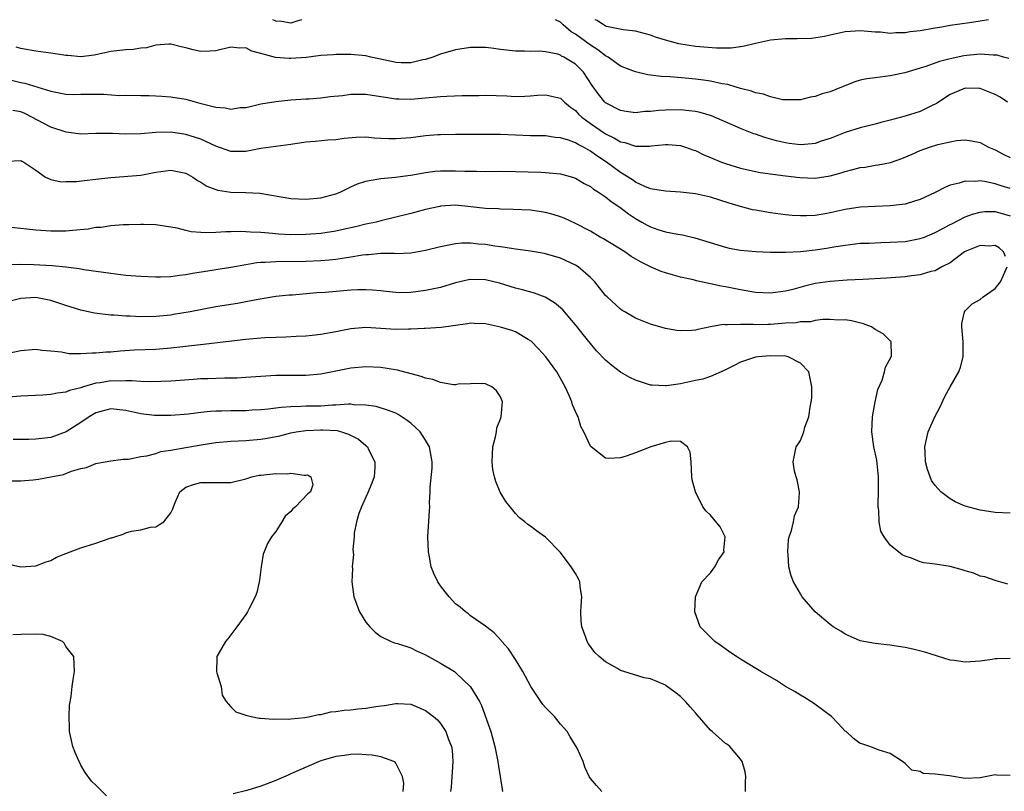
# Model space of a CAD drawing. Units: inches. Extents: x 2586000 to 2589000, y 1484689 to 1485000.
# Drawn here: x 2586655 to 2586786, y 1484897 to 1485000 of the extents above; entities that cross this region are included whole.
import ezdxf

# ---------------------------------------------------------------- set-up
doc = ezdxf.new("R2010")
doc.units = ezdxf.units.IN
doc.header["$MEASUREMENT"] = 0
doc.layers.add('LD25861482_2ft', color=249, linetype='Continuous')

msp = doc.modelspace()

# ---------------------------------------------------------------- linework, layer by layer
at = {"layer": 'LD25861482_2ft'}
for points, elevation in [([(2586692.43, 1485000), (2586691.82, 1484999.82), (2586691, 1484999.52), (2586689.75, 1484999.75), (2586689, 1484999.82), (2586688.6, 1485000)], 11900), ([(2586786.82, 1484994.82), (2586786.11, 1484995), (2586785.25, 1484995.25), (2586785, 1484995.28), (2586784.74, 1484995.27), (2586783, 1484995.4), (2586781.23, 1484995.23), (2586780.83, 1484995.17), (2586779, 1484994.77), (2586777.59, 1484994.41), (2586775.75, 1484993.75), (2586775, 1484993.54), (2586772.93, 1484992.93), (2586771, 1484992.49), (2586769.66, 1484992.34), (2586769, 1484992.23), (2586767.89, 1484992.11), (2586767, 1484991.91), (2586766.28, 1484991.72), (2586764.85, 1484991.15), (2586764.5, 1484991), (2586763, 1484990.39), (2586761.91, 1484990.09), (2586761, 1484989.73), (2586760.35, 1484989.64), (2586759, 1484989.32), (2586757, 1484989.3), (2586756.68, 1484989.32), (2586755, 1484989.69), (2586754.08, 1484990.08), (2586753, 1484990.25), (2586752.48, 1484990.48), (2586751, 1484990.83), (2586750.88, 1484990.88), (2586750.43, 1484991), (2586749.33, 1484991.33), (2586748.55, 1484991.45), (2586747, 1484991.81), (2586746.08, 1484991.92), (2586745, 1484992.08), (2586744.14, 1484992.14), (2586741.63, 1484992.37), (2586740.41, 1484992.41), (2586738.66, 1484992.66), (2586737, 1484993.02), (2586735.59, 1484993.59), (2586735, 1484993.81), (2586733.36, 1484995), (2586733, 1484995.19), (2586731.98, 1484995.98), (2586731, 1484996.6), (2586729, 1484998.07), (2586728.4, 1484998.4), (2586727.33, 1484999.33), (2586727, 1484999.65), (2586726.33, 1485000)], 11900), ([(2586784.1, 1485000), (2586783, 1484999.8), (2586781.56, 1484999.56), (2586779, 1484999.21), (2586777.86, 1484999), (2586777, 1484998.87), (2586775, 1484998.53), (2586773.64, 1484998.36), (2586773, 1484998.24), (2586771.75, 1484998.25), (2586771, 1484998.17), (2586769.68, 1484998.32), (2586769, 1484998.32), (2586767.52, 1484998.48), (2586767, 1484998.5), (2586765, 1484998.37), (2586763, 1484997.95), (2586762.24, 1484997.76), (2586760.5, 1484997.5), (2586758.57, 1484997.43), (2586757, 1484997.43), (2586755, 1484997.25), (2586753, 1484996.83), (2586751.55, 1484996.45), (2586751, 1484996.4), (2586749.78, 1484996.22), (2586747.79, 1484996.21), (2586745, 1484996.43), (2586742.78, 1484996.78), (2586741, 1484997.27), (2586739.68, 1484997.68), (2586739, 1484997.94), (2586737, 1484998.46), (2586735.37, 1484998.63), (2586733.6, 1484999), (2586733.12, 1484999.11), (2586733, 1484999.13), (2586731.89, 1484999.89), (2586731.63, 1485000)], 11898), ([(2586786.65, 1484989), (2586785.65, 1484989.65), (2586785, 1484990.01), (2586783, 1484990.8), (2586781, 1484990.84), (2586779, 1484990), (2586777.19, 1484988.81), (2586776.49, 1484988.49), (2586775, 1484987.77), (2586773, 1484987.12), (2586771, 1484986.58), (2586769.73, 1484986.27), (2586769, 1484986.07), (2586767, 1484985.57), (2586765, 1484984.96), (2586763, 1484984.16), (2586761.77, 1484983.77), (2586761, 1484983.5), (2586760.57, 1484983.43), (2586759, 1484983.29), (2586757.5, 1484983.5), (2586757, 1484983.55), (2586755.84, 1484983.84), (2586754.27, 1484984.27), (2586753, 1484984.74), (2586752.79, 1484984.79), (2586751, 1484985.47), (2586747.16, 1484987.16), (2586745.63, 1484987.63), (2586745, 1484987.76), (2586744.18, 1484987.82), (2586743, 1484987.97), (2586741, 1484987.93), (2586740.11, 1484987.89), (2586739, 1484987.75), (2586738.26, 1484987.74), (2586737, 1484987.59), (2586735.76, 1484987.76), (2586735, 1484987.88), (2586733.19, 1484988.81), (2586733, 1484988.91), (2586732.9, 1484989), (2586732.07, 1484990.07), (2586731.24, 1484991.24), (2586730.08, 1484993), (2586729, 1484994.07), (2586727.46, 1484995), (2586727.14, 1484995.14), (2586727, 1484995.25), (2586726.62, 1484995.38), (2586725, 1484995.71), (2586724.21, 1484995.79), (2586723, 1484995.77), (2586722.2, 1484995.8), (2586721, 1484995.8), (2586719, 1484996.03), (2586717.8, 1484996.2), (2586717, 1484996.29), (2586716.28, 1484996.28), (2586715, 1484996.31), (2586713, 1484995.99), (2586711, 1484995.4), (2586709.98, 1484995), (2586709, 1484994.69), (2586708.63, 1484994.63), (2586707, 1484994.24), (2586705.75, 1484994.25), (2586705, 1484994.3), (2586704.43, 1484994.43), (2586701.67, 1484995), (2586701, 1484995.16), (2586699, 1484995.37), (2586697, 1484995.37), (2586696.68, 1484995.32), (2586695, 1484995.2), (2586693.04, 1484994.96), (2586691, 1484994.8), (2586690.8, 1484994.8), (2586688.94, 1484994.94), (2586687, 1484995.5), (2586685.82, 1484995.82), (2586685, 1484996.25), (2586684.22, 1484996.22), (2586683, 1484996.34), (2586681, 1484995.83), (2586680.22, 1484995.78), (2586679, 1484995.77), (2586677.99, 1484995.99), (2586677, 1484996.26), (2586676.37, 1484996.37), (2586675, 1484996.75), (2586674.75, 1484996.75), (2586673, 1484996.61), (2586671.76, 1484996.24), (2586671, 1484996.18), (2586669.98, 1484996.02), (2586669, 1484995.97), (2586667, 1484995.74), (2586665, 1484995.29), (2586664.75, 1484995.25), (2586663, 1484995.05), (2586661.24, 1484995.24), (2586661, 1484995.24), (2586660.73, 1484995.27), (2586659, 1484995.54), (2586657, 1484995.81), (2586655, 1484996.16), (2586654.34, 1484996.34)], 11902), ([(2586653, 1484992.11), (2586655, 1484991.6), (2586655.51, 1484991.51), (2586659, 1484990.46), (2586661, 1484990.08), (2586662.01, 1484990.01), (2586663, 1484990.07), (2586663.92, 1484990.08), (2586666.06, 1484990.07), (2586668.11, 1484989.89), (2586669, 1484989.91), (2586671, 1484989.89), (2586672.1, 1484989.9), (2586673, 1484989.85), (2586673.78, 1484989.78), (2586675, 1484989.72), (2586677, 1484989.4), (2586678.88, 1484988.88), (2586679.22, 1484988.78), (2586681, 1484988.32), (2586682.24, 1484988.24), (2586683, 1484988.06), (2586684.26, 1484988.26), (2586685, 1484988.29), (2586685.58, 1484988.42), (2586687, 1484988.76), (2586689, 1484989.09), (2586691, 1484989.31), (2586693, 1484989.44), (2586693.45, 1484989.45), (2586695, 1484989.58), (2586696.24, 1484989.76), (2586697.9, 1484989.9), (2586699, 1484990.04), (2586701, 1484990.04), (2586703, 1484989.77), (2586703.64, 1484989.64), (2586705, 1484989.46), (2586705.42, 1484989.42), (2586707, 1484989.38), (2586709, 1484989.56), (2586711, 1484989.76), (2586711.81, 1484989.81), (2586713.88, 1484989.88), (2586716.1, 1484989.9), (2586717, 1484989.93), (2586719.82, 1484989.82), (2586721, 1484989.75), (2586722.22, 1484989.78), (2586723, 1484989.82), (2586723.91, 1484989.91), (2586725, 1484989.97), (2586725.81, 1484989.81), (2586727, 1484989.51), (2586727.28, 1484989.28), (2586727.55, 1484989), (2586728.33, 1484988.33), (2586729, 1484987.87), (2586729.41, 1484987.41), (2586729.83, 1484987), (2586731, 1484986.14), (2586733, 1484984.75), (2586734.18, 1484984.18), (2586735, 1484983.68), (2586735.59, 1484983.59), (2586737, 1484983.12), (2586738.89, 1484983.11), (2586739.15, 1484983.15), (2586741, 1484983.34), (2586741.33, 1484983.33), (2586743, 1484983.21), (2586743.68, 1484983), (2586744.64, 1484982.64), (2586745, 1484982.54), (2586746.02, 1484982.02), (2586747, 1484981.62), (2586748.46, 1484981), (2586749, 1484980.8), (2586751, 1484980.17), (2586753.62, 1484979.62), (2586757, 1484979.16), (2586758.94, 1484978.94), (2586761, 1484978.87), (2586763, 1484979.17), (2586764.44, 1484979.56), (2586765, 1484979.74), (2586766, 1484980), (2586767, 1484980.27), (2586767.66, 1484980.34), (2586769, 1484980.59), (2586769.38, 1484980.62), (2586771.04, 1484980.96), (2586772.53, 1484981.47), (2586773.93, 1484982.07), (2586775, 1484982.56), (2586776.23, 1484983), (2586777.33, 1484983.33), (2586779, 1484983.72), (2586779.86, 1484983.86), (2586781, 1484983.97), (2586781.84, 1484983.84), (2586783, 1484983.6), (2586784.12, 1484983), (2586785, 1484982.62), (2586786.05, 1484982.05), (2586787, 1484981.6)], 11904), ([(2586787, 1484977.46), (2586785.82, 1484977.82), (2586785, 1484978.09), (2586783.59, 1484978.41), (2586783, 1484978.49), (2586782.42, 1484978.42), (2586781, 1484978.47), (2586780.19, 1484978.19), (2586779, 1484977.9), (2586778.35, 1484977.65), (2586777, 1484976.93), (2586775, 1484976.02), (2586774.23, 1484975.77), (2586773, 1484975.4), (2586771, 1484975.14), (2586769, 1484975.09), (2586767, 1484975), (2586765, 1484974.69), (2586763, 1484974.23), (2586762.05, 1484974.05), (2586761, 1484973.89), (2586759.83, 1484973.83), (2586759, 1484973.83), (2586757.89, 1484973.89), (2586757, 1484973.98), (2586755, 1484974.23), (2586753, 1484974.56), (2586752.63, 1484974.63), (2586751, 1484975.05), (2586749.5, 1484975.5), (2586747, 1484976.3), (2586745, 1484976.77), (2586743, 1484977), (2586741, 1484977.1), (2586739, 1484977.44), (2586738.27, 1484977.73), (2586737, 1484978.33), (2586736.62, 1484978.62), (2586735, 1484979.61), (2586733.12, 1484981), (2586731.83, 1484981.83), (2586731, 1484982.46), (2586730.05, 1484983), (2586729.34, 1484983.34), (2586729, 1484983.58), (2586728.06, 1484983.94), (2586727, 1484984.25), (2586726.3, 1484984.3), (2586725, 1484984.48), (2586723, 1484984.52), (2586719, 1484984.66), (2586717.32, 1484984.68), (2586713, 1484984.66), (2586711, 1484984.64), (2586710.62, 1484984.62), (2586709, 1484984.5), (2586707, 1484984.24), (2586705, 1484984.08), (2586704.08, 1484984.08), (2586703, 1484984.16), (2586702.18, 1484984.18), (2586701, 1484984.32), (2586699.71, 1484984.29), (2586698.13, 1484984.13), (2586697, 1484983.97), (2586695.94, 1484983.94), (2586694.27, 1484983.73), (2586693, 1484983.64), (2586691, 1484983.35), (2586689, 1484983.1), (2586687, 1484982.8), (2586685, 1484982.41), (2586683.57, 1484982.43), (2586683, 1484982.42), (2586681, 1484983.14), (2586679, 1484984.04), (2586678.29, 1484984.29), (2586677, 1484984.69), (2586675, 1484985), (2586673, 1484984.96), (2586671, 1484984.75), (2586669, 1484984.71), (2586667.19, 1484984.81), (2586666.8, 1484984.8), (2586665, 1484984.8), (2586663, 1484984.73), (2586661.02, 1484984.98), (2586659, 1484985.65), (2586655.49, 1484987.49), (2586655, 1484987.7), (2586653.89, 1484987.89)], 11906), ([(2586653.14, 1484981.14), (2586655, 1484981.2), (2586655.11, 1484981.11), (2586655.39, 1484981), (2586657, 1484979.91), (2586658.29, 1484979), (2586659, 1484978.69), (2586660.37, 1484978.37), (2586661, 1484978.39), (2586662.4, 1484978.4), (2586663.44, 1484978.56), (2586665, 1484978.7), (2586667, 1484978.96), (2586671, 1484979.25), (2586673, 1484979.65), (2586675, 1484979.93), (2586677, 1484979.51), (2586677.92, 1484979), (2586678.55, 1484978.55), (2586679, 1484978.3), (2586679.79, 1484977.79), (2586681, 1484977.32), (2586681.25, 1484977.25), (2586683, 1484976.99), (2586685, 1484976.96), (2586686.86, 1484976.86), (2586691, 1484976.13), (2586693, 1484976.03), (2586695, 1484976.22), (2586697, 1484976.76), (2586697.57, 1484977), (2586699, 1484977.68), (2586699.91, 1484978.09), (2586701, 1484978.44), (2586701.44, 1484978.56), (2586703, 1484978.8), (2586704.99, 1484978.99), (2586707.31, 1484979.31), (2586709, 1484979.59), (2586710.23, 1484979.77), (2586711, 1484979.82), (2586713, 1484979.85), (2586714.22, 1484979.78), (2586715, 1484979.77), (2586715.78, 1484979.78), (2586717, 1484979.75), (2586719, 1484979.77), (2586721, 1484979.75), (2586724.36, 1484979.64), (2586725, 1484979.63), (2586726.52, 1484979.48), (2586727, 1484979.45), (2586728.6, 1484979), (2586729, 1484978.87), (2586730.16, 1484978.16), (2586731, 1484977.73), (2586731.4, 1484977.4), (2586732.06, 1484977), (2586733, 1484976.38), (2586733.75, 1484975.75), (2586734.92, 1484975), (2586736.08, 1484974.08), (2586737, 1484973.48), (2586737.87, 1484973), (2586738.58, 1484972.58), (2586739, 1484972.36), (2586739.98, 1484972.02), (2586741, 1484971.7), (2586742.63, 1484971.37), (2586743.29, 1484971.29), (2586744.91, 1484970.91), (2586749, 1484969.64), (2586749.52, 1484969.52), (2586751, 1484969.24), (2586753.05, 1484969.05), (2586755, 1484968.97), (2586757, 1484968.98), (2586759, 1484969.08), (2586761, 1484969.29), (2586762.5, 1484969.5), (2586763.74, 1484969.74), (2586765, 1484969.93), (2586767, 1484970.17), (2586768.2, 1484970.2), (2586769.72, 1484970.27), (2586771, 1484970.29), (2586773, 1484970.42), (2586775, 1484970.79), (2586775.56, 1484971), (2586777, 1484971.58), (2586777.91, 1484972.09), (2586779, 1484972.65), (2586779.22, 1484972.78), (2586781, 1484973.67), (2586781.96, 1484974.04), (2586783, 1484974.32), (2586783.61, 1484974.39), (2586785, 1484974.39), (2586787, 1484973.81)], 11908), ([(2586786.39, 1484968.39), (2586786.13, 1484969), (2586785.55, 1484969.55), (2586785, 1484969.85), (2586784.24, 1484969.76), (2586783, 1484969.85), (2586781, 1484969.05), (2586780.91, 1484969), (2586779, 1484967.57), (2586777.88, 1484967), (2586777, 1484966.48), (2586776.4, 1484966.4), (2586775, 1484965.95), (2586773.84, 1484965.84), (2586773, 1484965.69), (2586772.38, 1484965.62), (2586770.51, 1484965.49), (2586767.35, 1484965.35), (2586765.24, 1484965.24), (2586763, 1484965.07), (2586761, 1484964.79), (2586759.54, 1484964.46), (2586758.01, 1484964.01), (2586757, 1484963.76), (2586755, 1484963.49), (2586753, 1484963.61), (2586751, 1484963.95), (2586750.12, 1484964.12), (2586749, 1484964.36), (2586748.43, 1484964.43), (2586747, 1484964.76), (2586745.15, 1484965.15), (2586744.73, 1484965.27), (2586743, 1484965.64), (2586742.08, 1484965.92), (2586741, 1484966.2), (2586740.41, 1484966.41), (2586739, 1484967.03), (2586737.68, 1484967.68), (2586736.42, 1484968.42), (2586735.56, 1484969), (2586732.74, 1484970.74), (2586732.29, 1484971), (2586731, 1484971.78), (2586729, 1484972.82), (2586727.5, 1484973.5), (2586727, 1484973.69), (2586726.01, 1484974.01), (2586725, 1484974.28), (2586723, 1484974.59), (2586720.69, 1484974.69), (2586719, 1484974.71), (2586718.74, 1484974.74), (2586717, 1484974.82), (2586715.04, 1484975.04), (2586713, 1484975.23), (2586711, 1484975.11), (2586710.91, 1484975.09), (2586709, 1484974.66), (2586707.7, 1484974.3), (2586707, 1484974.12), (2586703, 1484973.16), (2586702.39, 1484973), (2586701, 1484972.7), (2586699.64, 1484972.36), (2586698.01, 1484971.99), (2586697, 1484971.78), (2586695, 1484971.48), (2586693, 1484971.33), (2586691, 1484971.29), (2586689.36, 1484971.36), (2586688.54, 1484971.46), (2586687, 1484971.59), (2586685.64, 1484971.64), (2586685, 1484971.71), (2586684.27, 1484971.73), (2586683, 1484971.67), (2586682.32, 1484971.68), (2586681, 1484971.59), (2586679.57, 1484971.57), (2586679, 1484971.62), (2586677.71, 1484971.71), (2586677, 1484971.86), (2586675.84, 1484972.16), (2586673, 1484972.64), (2586671.33, 1484972.67), (2586671, 1484972.69), (2586669.38, 1484972.62), (2586668.62, 1484972.62), (2586667, 1484972.51), (2586665.71, 1484972.29), (2586665, 1484972.25), (2586663.96, 1484972.04), (2586661.89, 1484971.89), (2586661, 1484971.78), (2586659, 1484971.77), (2586657, 1484971.92), (2586653.72, 1484972.28)], 11910), ([(2586786.67, 1484924.67), (2586785.13, 1484925.13), (2586785, 1484925.15), (2586783.63, 1484925.63), (2586783, 1484925.76), (2586782.15, 1484926.15), (2586781, 1484926.46), (2586780.59, 1484926.59), (2586779, 1484927.04), (2586777, 1484927.35), (2586775.5, 1484927.5), (2586775, 1484927.66), (2586773.85, 1484928.15), (2586773, 1484928.41), (2586772.6, 1484928.6), (2586771, 1484929.87), (2586770.19, 1484931), (2586769.75, 1484931.75), (2586769.53, 1484933), (2586769.48, 1484934.52), (2586769.39, 1484935), (2586769.37, 1484935.37), (2586769.43, 1484937), (2586769.44, 1484939), (2586769.2, 1484941.2), (2586768.79, 1484943), (2586768.52, 1484945), (2586768.65, 1484947), (2586768.99, 1484949.01), (2586769.36, 1484950.64), (2586769.91, 1484951.91), (2586770.25, 1484953), (2586770.37, 1484953.63), (2586771.13, 1484955), (2586771.16, 1484955.16), (2586771.12, 1484957), (2586771.08, 1484957.08), (2586771, 1484957.14), (2586770.07, 1484958.07), (2586769, 1484958.66), (2586768.5, 1484959), (2586767.43, 1484959.43), (2586765.83, 1484959.83), (2586765, 1484959.95), (2586764.1, 1484959.9), (2586763, 1484959.98), (2586762.01, 1484960.01), (2586761, 1484959.84), (2586760.34, 1484959.66), (2586759, 1484959.67), (2586758.45, 1484959.55), (2586757, 1484959.49), (2586756.55, 1484959.45), (2586755, 1484959.33), (2586754.66, 1484959.34), (2586753, 1484959.28), (2586752.69, 1484959.31), (2586751, 1484959.33), (2586749.28, 1484959.28), (2586749, 1484959.3), (2586748.69, 1484959.31), (2586747, 1484959), (2586745.33, 1484958.67), (2586745, 1484958.56), (2586744.53, 1484958.53), (2586743, 1484958.48), (2586742.53, 1484958.53), (2586741, 1484958.8), (2586739, 1484959.37), (2586737, 1484960.18), (2586735.56, 1484961), (2586735.21, 1484961.21), (2586735, 1484961.36), (2586733.21, 1484963), (2586733, 1484963.21), (2586731.59, 1484965), (2586731, 1484965.58), (2586729.35, 1484967), (2586729, 1484967.22), (2586727, 1484968.17), (2586725, 1484968.77), (2586724.81, 1484968.81), (2586723, 1484969.11), (2586721.35, 1484969.35), (2586721, 1484969.37), (2586719.61, 1484969.61), (2586719, 1484969.67), (2586718.22, 1484969.78), (2586717, 1484969.98), (2586716.06, 1484970.06), (2586715, 1484970.18), (2586713.83, 1484970.17), (2586713, 1484970.1), (2586711.85, 1484969.85), (2586711, 1484969.71), (2586709, 1484969.21), (2586707, 1484968.85), (2586705, 1484968.77), (2586704.8, 1484968.8), (2586703, 1484968.78), (2586701.39, 1484968.61), (2586701, 1484968.61), (2586700.56, 1484968.56), (2586699, 1484968.29), (2586698.19, 1484968.19), (2586697, 1484967.99), (2586696.11, 1484967.89), (2586695, 1484967.82), (2586693, 1484967.74), (2586689, 1484967.7), (2586687.58, 1484967.58), (2586687, 1484967.58), (2586686.46, 1484967.54), (2586685, 1484967.29), (2586683, 1484966.91), (2586681, 1484966.6), (2586680.51, 1484966.51), (2586677.87, 1484966.13), (2586677, 1484965.94), (2586676.14, 1484965.86), (2586675, 1484965.69), (2586673.63, 1484965.63), (2586673, 1484965.63), (2586671, 1484965.71), (2586669, 1484965.88), (2586667, 1484966.11), (2586663.38, 1484966.62), (2586662.75, 1484966.75), (2586661, 1484966.96), (2586659.14, 1484967.14), (2586656.72, 1484967.28), (2586655, 1484967.31), (2586653.28, 1484967.28)], 11912), ([(2586787, 1484934.15), (2586785, 1484934.23), (2586783, 1484934.54), (2586781, 1484935.09), (2586779.68, 1484935.68), (2586779, 1484936.04), (2586777.74, 1484937), (2586777, 1484937.83), (2586776.52, 1484938.52), (2586775.97, 1484939.97), (2586775.72, 1484941), (2586775.67, 1484942.33), (2586775.62, 1484943), (2586775.78, 1484943.78), (2586776.06, 1484945), (2586776.96, 1484947), (2586777.67, 1484948.33), (2586778.29, 1484949.71), (2586779, 1484950.99), (2586780.14, 1484953), (2586780.36, 1484953.64), (2586780.74, 1484955), (2586780.75, 1484955.25), (2586780.74, 1484957), (2586780.53, 1484959), (2586780.55, 1484959.45), (2586780.89, 1484961), (2586781, 1484961.14), (2586781.93, 1484962.07), (2586783, 1484962.64), (2586783.41, 1484963), (2586785, 1484964.13), (2586785.7, 1484965), (2586786.11, 1484965.89), (2586786.58, 1484967)], 11910), ([(2586787, 1484914.74), (2586785.28, 1484914.72), (2586785, 1484914.69), (2586784.6, 1484914.6), (2586783, 1484914.39), (2586781.67, 1484914.33), (2586781, 1484914.25), (2586779.53, 1484914.47), (2586779, 1484914.53), (2586775.62, 1484915.62), (2586774.01, 1484916.01), (2586773, 1484916.21), (2586771.54, 1484916.46), (2586771, 1484916.54), (2586770.56, 1484916.56), (2586769, 1484916.76), (2586767.49, 1484917), (2586767, 1484917.1), (2586765, 1484917.98), (2586764.41, 1484918.42), (2586763.38, 1484919), (2586763.17, 1484919.17), (2586763, 1484919.27), (2586760.97, 1484921), (2586759.25, 1484923), (2586759, 1484923.39), (2586758.07, 1484925), (2586757.78, 1484925.78), (2586757.48, 1484927), (2586757.36, 1484928.64), (2586757.31, 1484929), (2586757.43, 1484930.57), (2586757.5, 1484931), (2586757.82, 1484931.82), (2586758.07, 1484933), (2586758.22, 1484933.78), (2586758.77, 1484935), (2586758.87, 1484936.87), (2586758.87, 1484937), (2586758.58, 1484938.58), (2586758.43, 1484939), (2586758.23, 1484939.77), (2586758.05, 1484941), (2586758.44, 1484943), (2586758.68, 1484943.32), (2586759, 1484943.84), (2586759.48, 1484945), (2586759.62, 1484945.62), (2586760.15, 1484947), (2586760.29, 1484948.29), (2586760.46, 1484949), (2586760.52, 1484949.48), (2586760.54, 1484951), (2586760.14, 1484953), (2586759, 1484954.18), (2586757.38, 1484955), (2586757, 1484955.08), (2586755, 1484955.14), (2586753.35, 1484955), (2586753, 1484954.95), (2586751, 1484954.3), (2586750.16, 1484953.84), (2586749, 1484953.29), (2586748.82, 1484953.18), (2586747, 1484952.37), (2586745.98, 1484952.02), (2586745, 1484951.85), (2586743, 1484951.41), (2586741.12, 1484951.12), (2586741, 1484951.12), (2586739.22, 1484951.22), (2586739, 1484951.25), (2586737, 1484951.91), (2586736.26, 1484952.27), (2586735, 1484952.96), (2586733.84, 1484953.84), (2586733, 1484954.55), (2586731.82, 1484955.82), (2586731, 1484956.77), (2586730, 1484958), (2586729.24, 1484959), (2586729, 1484959.3), (2586727.29, 1484961.29), (2586727, 1484961.56), (2586726.21, 1484962.21), (2586724.96, 1484962.96), (2586723.51, 1484963.51), (2586721.94, 1484963.94), (2586721, 1484964.18), (2586718.84, 1484964.84), (2586717, 1484965.27), (2586715, 1484965.32), (2586714.73, 1484965.27), (2586713, 1484964.87), (2586711, 1484964.27), (2586709, 1484963.84), (2586707, 1484963.59), (2586705.57, 1484963.57), (2586705, 1484963.58), (2586703.72, 1484963.72), (2586703, 1484963.82), (2586701.92, 1484963.92), (2586701, 1484963.97), (2586699.95, 1484963.95), (2586699, 1484963.89), (2586695.6, 1484963.61), (2586694.46, 1484963.54), (2586691.24, 1484963.24), (2586690.78, 1484963.22), (2586689, 1484963.04), (2586686.67, 1484962.67), (2586685, 1484962.33), (2586683.87, 1484962.13), (2586683, 1484962), (2586681, 1484961.66), (2586677.59, 1484961), (2586675.36, 1484960.64), (2586675, 1484960.59), (2586673, 1484960.39), (2586671, 1484960.34), (2586669.58, 1484960.42), (2586669, 1484960.43), (2586667.44, 1484960.56), (2586667, 1484960.57), (2586664.83, 1484960.83), (2586663, 1484961.24), (2586661, 1484961.87), (2586659, 1484962.54), (2586657, 1484962.91), (2586655, 1484962.8), (2586653, 1484962.32)], 11914), ([(2586787, 1484899.12), (2586785.17, 1484899.17), (2586785, 1484899.21), (2586783, 1484898.82), (2586781, 1484898.76), (2586778.91, 1484899.09), (2586777, 1484899.32), (2586775.41, 1484899.41), (2586775, 1484899.66), (2586773.87, 1484899.87), (2586773, 1484900.74), (2586772.63, 1484901), (2586771, 1484902.06), (2586769.5, 1484902.5), (2586768.29, 1484903), (2586767.33, 1484903.33), (2586767, 1484903.43), (2586766.08, 1484904.08), (2586765.1, 1484905), (2586765, 1484905.07), (2586764.07, 1484906.07), (2586763.14, 1484907), (2586760.77, 1484908.77), (2586760.39, 1484909), (2586759.55, 1484909.55), (2586759, 1484909.86), (2586758.31, 1484910.31), (2586757.04, 1484911), (2586755.82, 1484911.82), (2586753.73, 1484913), (2586753.3, 1484913.3), (2586751, 1484914.67), (2586750.47, 1484915), (2586749.6, 1484915.6), (2586748.43, 1484916.43), (2586747.59, 1484917), (2586746.29, 1484918.29), (2586745.64, 1484919), (2586744.9, 1484921), (2586745.01, 1484923), (2586745.87, 1484925), (2586747, 1484926.19), (2586747.58, 1484927), (2586748.09, 1484927.91), (2586748.82, 1484929), (2586748.8, 1484929.2), (2586748.99, 1484931), (2586748.32, 1484932.32), (2586747, 1484933.9), (2586746.43, 1484934.43), (2586746, 1484935), (2586744.99, 1484936.99), (2586744.58, 1484938.58), (2586744.54, 1484939), (2586744.45, 1484941), (2586744.28, 1484942.28), (2586743.96, 1484943), (2586743, 1484943.72), (2586741.75, 1484943.75), (2586741, 1484943.56), (2586739.03, 1484943), (2586737, 1484942.21), (2586735.75, 1484941.75), (2586735, 1484941.52), (2586733.45, 1484941.45), (2586733, 1484941.48), (2586731.07, 1484943), (2586731, 1484943.08), (2586730.11, 1484945), (2586729.72, 1484945.72), (2586729.33, 1484947), (2586729.21, 1484947.21), (2586728.59, 1484948.59), (2586728.5, 1484949), (2586728.16, 1484949.84), (2586727.63, 1484951), (2586726.51, 1484953), (2586725.04, 1484955), (2586724.08, 1484956.08), (2586723.09, 1484957.09), (2586723, 1484957.16), (2586722.66, 1484957.34), (2586721, 1484958.33), (2586720.51, 1484958.51), (2586719, 1484958.97), (2586717, 1484959.41), (2586715.46, 1484959.46), (2586715, 1484959.51), (2586714.59, 1484959.41), (2586711.07, 1484958.93), (2586709, 1484958.8), (2586708.81, 1484958.81), (2586707, 1484958.69), (2586706.71, 1484958.71), (2586705, 1484958.65), (2586701, 1484958.92), (2586699, 1484958.76), (2586697, 1484958.35), (2586695, 1484957.97), (2586693.86, 1484957.86), (2586693, 1484957.75), (2586691.72, 1484957.72), (2586690.36, 1484957.64), (2586689, 1484957.61), (2586687.54, 1484957.54), (2586687, 1484957.5), (2586685, 1484957.31), (2586683.1, 1484957.1), (2586679.36, 1484956.64), (2586678.57, 1484956.57), (2586675, 1484956.16), (2586673, 1484956.01), (2586670.12, 1484955.88), (2586668.23, 1484955.77), (2586667, 1484955.65), (2586666.38, 1484955.62), (2586665, 1484955.48), (2586664.5, 1484955.5), (2586663, 1484955.39), (2586661.42, 1484955.42), (2586661, 1484955.48), (2586660.39, 1484955.61), (2586659, 1484955.76), (2586657.84, 1484955.84), (2586657, 1484955.97), (2586655, 1484955.8), (2586653.51, 1484955.51)], 11916), ([(2586751.7, 1484897), (2586751.7, 1484898.3), (2586751.73, 1484899), (2586751.63, 1484899.63), (2586751.22, 1484901), (2586751, 1484901.31), (2586749.58, 1484903), (2586749.26, 1484903.26), (2586749, 1484903.4), (2586747.25, 1484905), (2586747, 1484905.2), (2586745.24, 1484907.24), (2586745, 1484907.48), (2586744.3, 1484908.3), (2586743.68, 1484909), (2586743, 1484909.68), (2586742.26, 1484910.26), (2586741.11, 1484911.11), (2586741, 1484911.18), (2586740.68, 1484911.32), (2586739, 1484912.03), (2586738.18, 1484912.18), (2586735.46, 1484913), (2586735, 1484913.17), (2586734.58, 1484913.42), (2586733, 1484914.31), (2586732.15, 1484915), (2586731.57, 1484915.57), (2586730.71, 1484916.71), (2586730.54, 1484917), (2586730.32, 1484917.68), (2586729.83, 1484919), (2586729.77, 1484919.77), (2586729.7, 1484921), (2586729.77, 1484921.77), (2586729.84, 1484923), (2586729.62, 1484924.38), (2586729.57, 1484925), (2586729.39, 1484925.39), (2586729, 1484926.09), (2586728.42, 1484927), (2586727, 1484928.88), (2586725, 1484930.94), (2586723.77, 1484931.77), (2586723, 1484932.43), (2586722.64, 1484932.64), (2586722.25, 1484933), (2586721.53, 1484933.53), (2586721, 1484934.09), (2586720.28, 1484935), (2586719.69, 1484935.69), (2586718.95, 1484936.95), (2586718.36, 1484938.36), (2586718.19, 1484939), (2586717.98, 1484939.98), (2586717.86, 1484941), (2586717.97, 1484943), (2586718.32, 1484944.32), (2586718.44, 1484945), (2586718.48, 1484945.52), (2586719, 1484946.72), (2586719.09, 1484947), (2586719.26, 1484949), (2586719, 1484949.68), (2586718.46, 1484950.46), (2586717.85, 1484951), (2586717, 1484951.41), (2586715.43, 1484951.43), (2586715, 1484951.4), (2586713.36, 1484951.36), (2586713, 1484951.29), (2586712.72, 1484951.28), (2586711, 1484951.58), (2586709.98, 1484951.98), (2586709, 1484952.15), (2586708.4, 1484952.4), (2586705.24, 1484953.24), (2586703, 1484953.59), (2586701, 1484953.67), (2586699, 1484953.49), (2586695, 1484952.71), (2586693, 1484952.54), (2586691, 1484952.53), (2586689, 1484952.5), (2586685, 1484952.24), (2586683.82, 1484952.18), (2586683, 1484952.17), (2586682.18, 1484952.18), (2586679.92, 1484952.08), (2586679, 1484952.06), (2586678, 1484952), (2586675, 1484951.78), (2586672.34, 1484951.66), (2586671, 1484951.7), (2586669.81, 1484951.81), (2586669, 1484951.8), (2586668.23, 1484951.77), (2586667, 1484951.8), (2586665.56, 1484951.56), (2586665, 1484951.5), (2586663.32, 1484951), (2586663, 1484950.89), (2586661.49, 1484950.51), (2586661, 1484950.3), (2586659.84, 1484950.16), (2586659, 1484949.99), (2586657.9, 1484949.9), (2586655, 1484949.76), (2586651, 1484949.46)], 11918), ([(2586732.52, 1484897), (2586731.82, 1484897.82), (2586731, 1484898.74), (2586730.84, 1484899), (2586730.24, 1484900.24), (2586730.01, 1484901), (2586729.21, 1484902.79), (2586729.1, 1484903), (2586729, 1484903.14), (2586728.3, 1484904.3), (2586727.9, 1484905), (2586727, 1484906.01), (2586726.18, 1484907), (2586725, 1484908.23), (2586724.63, 1484908.63), (2586723.02, 1484911), (2586721.99, 1484913), (2586721, 1484914.61), (2586720.06, 1484916.06), (2586719.17, 1484917), (2586719.1, 1484917.1), (2586718.16, 1484918.16), (2586717, 1484919.05), (2586715, 1484920.46), (2586714.71, 1484920.71), (2586714.31, 1484921), (2586713.6, 1484921.6), (2586713, 1484922.07), (2586712.15, 1484923), (2586711.62, 1484923.63), (2586711, 1484924.45), (2586710.63, 1484925), (2586710.1, 1484926.1), (2586709.75, 1484927), (2586709.46, 1484928.54), (2586709.36, 1484929), (2586709.3, 1484931), (2586709.52, 1484934.48), (2586709.54, 1484935), (2586709.52, 1484935.52), (2586709.61, 1484937), (2586709.6, 1484937.6), (2586709.85, 1484940.15), (2586709.85, 1484941), (2586709.53, 1484943), (2586709, 1484943.9), (2586708.27, 1484945), (2586707, 1484946.16), (2586706.53, 1484946.53), (2586705.32, 1484947.32), (2586705, 1484947.47), (2586703.91, 1484947.91), (2586702.38, 1484948.38), (2586701, 1484948.58), (2586699.39, 1484948.61), (2586699, 1484948.69), (2586698.71, 1484948.71), (2586697, 1484948.57), (2586696.57, 1484948.57), (2586695, 1484948.44), (2586693, 1484948.41), (2586692.36, 1484948.36), (2586691, 1484948.35), (2586689.73, 1484948.27), (2586689, 1484948.16), (2586688.03, 1484948.03), (2586687, 1484947.94), (2586685.87, 1484947.87), (2586685, 1484947.82), (2586683, 1484947.79), (2586681.74, 1484947.74), (2586681, 1484947.74), (2586680.28, 1484947.72), (2586679, 1484947.57), (2586677.34, 1484947.34), (2586675, 1484947.16), (2586673, 1484947.16), (2586672.82, 1484947.18), (2586671, 1484947.41), (2586669, 1484947.85), (2586667, 1484948.06), (2586665, 1484947.52), (2586664.09, 1484947), (2586663, 1484946.23), (2586661.02, 1484944.98), (2586659, 1484944.26), (2586657, 1484944.01), (2586656.03, 1484943.97), (2586653.96, 1484943.96)], 11920), ([(2586653, 1484938.47), (2586655, 1484938.48), (2586656.61, 1484938.61), (2586657.32, 1484938.68), (2586659, 1484938.99), (2586660.68, 1484939.32), (2586661, 1484939.44), (2586661.76, 1484939.76), (2586663, 1484940.12), (2586663.76, 1484940.24), (2586665, 1484940.77), (2586665.2, 1484940.8), (2586666.22, 1484941), (2586667, 1484941.14), (2586668.65, 1484941.35), (2586669.36, 1484941.36), (2586671, 1484941.7), (2586671.79, 1484941.79), (2586673, 1484942.13), (2586673.64, 1484942.36), (2586675, 1484942.56), (2586677, 1484942.93), (2586679.32, 1484943.32), (2586681, 1484943.57), (2586683, 1484943.75), (2586685, 1484943.86), (2586687, 1484944.04), (2586687.84, 1484944.16), (2586689.52, 1484944.48), (2586691, 1484944.86), (2586691.72, 1484945), (2586693, 1484945.18), (2586695, 1484945.27), (2586695.27, 1484945.27), (2586697.17, 1484945.17), (2586697.77, 1484945), (2586698.71, 1484944.71), (2586700.04, 1484944.04), (2586701, 1484943.17), (2586701.11, 1484943.11), (2586701.22, 1484943), (2586701.37, 1484942.63), (2586702.24, 1484941), (2586702.23, 1484940.23), (2586702.13, 1484939), (2586701.83, 1484938.17), (2586701.25, 1484936.75), (2586701, 1484936.29), (2586700.62, 1484935.38), (2586700.43, 1484935), (2586700.09, 1484934.09), (2586699.79, 1484933), (2586699.47, 1484931.47), (2586699.45, 1484931), (2586699.3, 1484929.3), (2586699.35, 1484928.65), (2586699.21, 1484927), (2586699.22, 1484926.78), (2586699.16, 1484925), (2586699.43, 1484923), (2586700.19, 1484921), (2586701, 1484919.62), (2586701.28, 1484919.28), (2586701.53, 1484919), (2586702.28, 1484918.28), (2586703, 1484917.71), (2586704.38, 1484917), (2586704.83, 1484916.83), (2586705, 1484916.8), (2586705.26, 1484916.74), (2586707, 1484916.16), (2586707.76, 1484915.76), (2586709, 1484915.22), (2586709.36, 1484915), (2586711, 1484914.14), (2586712.83, 1484913), (2586713, 1484912.89), (2586714.99, 1484910.99), (2586716.18, 1484909), (2586716.46, 1484908.46), (2586717.52, 1484905.52), (2586717.68, 1484905), (2586718.22, 1484903), (2586718.56, 1484901.44), (2586718.64, 1484901), (2586718.67, 1484900.67), (2586718.96, 1484899), (2586719.24, 1484897)], 11922), ([(2586653, 1484927.45), (2586655, 1484926.99), (2586657, 1484927.11), (2586658.35, 1484927.65), (2586659, 1484927.82), (2586659.73, 1484928.27), (2586661, 1484928.76), (2586661.55, 1484929), (2586663, 1484929.52), (2586665, 1484930.14), (2586666.78, 1484930.78), (2586667, 1484930.84), (2586667.14, 1484930.86), (2586667.5, 1484931), (2586668.64, 1484931.36), (2586669, 1484931.52), (2586669.76, 1484931.75), (2586671, 1484931.93), (2586672.26, 1484932.26), (2586673, 1484932.34), (2586673.41, 1484932.59), (2586674.06, 1484933), (2586675, 1484934.17), (2586675.26, 1484934.74), (2586675.34, 1484935), (2586675.57, 1484935.57), (2586676.21, 1484937), (2586677, 1484937.61), (2586678.01, 1484937.99), (2586679, 1484938.25), (2586680.22, 1484938.22), (2586681, 1484938.22), (2586682.25, 1484938.25), (2586683, 1484938.25), (2586685, 1484938.74), (2586685.79, 1484939), (2586686.8, 1484939.2), (2586687, 1484939.24), (2586688.6, 1484939.4), (2586689, 1484939.46), (2586690.59, 1484939.41), (2586691, 1484939.48), (2586692.79, 1484939.21), (2586693, 1484939.24), (2586693.25, 1484939.25), (2586693.67, 1484939), (2586693.93, 1484937.93), (2586693.64, 1484937), (2586693.27, 1484936.73), (2586691.63, 1484935), (2586691.28, 1484934.72), (2586691, 1484934.38), (2586690.26, 1484933.74), (2586689.81, 1484933), (2586689, 1484931.71), (2586688.42, 1484931), (2586687.89, 1484930.11), (2586687.43, 1484929), (2586687.33, 1484928.67), (2586687.05, 1484927), (2586686.81, 1484925.19), (2586686.8, 1484925), (2586686.45, 1484923.55), (2586686.27, 1484923), (2586685.43, 1484921.43), (2586685.24, 1484921), (2586685, 1484920.63), (2586683.81, 1484919), (2586682.61, 1484917.39), (2586682.28, 1484917), (2586681.13, 1484915), (2586681.14, 1484914.86), (2586681.09, 1484913), (2586681.15, 1484912.85), (2586681.69, 1484911), (2586681.84, 1484909.84), (2586682.39, 1484909), (2586683, 1484908.31), (2586683.65, 1484907.65), (2586685, 1484907.19), (2586685.71, 1484907), (2586686.8, 1484906.8), (2586687, 1484906.8), (2586688.67, 1484906.67), (2586689, 1484906.69), (2586690.67, 1484906.67), (2586691, 1484906.72), (2586692.86, 1484906.86), (2586693.58, 1484907), (2586694.72, 1484907.28), (2586695, 1484907.29), (2586696.36, 1484907.64), (2586697, 1484907.69), (2586698.13, 1484907.87), (2586699, 1484907.92), (2586699.97, 1484908.03), (2586701, 1484908.11), (2586702.34, 1484908.34), (2586703, 1484908.44), (2586703.5, 1484908.5), (2586705, 1484908.76), (2586705.27, 1484908.73), (2586707, 1484908.64), (2586707.63, 1484908.37), (2586709, 1484907.82), (2586710.05, 1484907), (2586710.56, 1484906.56), (2586711, 1484906.06), (2586711.68, 1484905), (2586712.05, 1484903.95), (2586712.45, 1484903), (2586712.52, 1484902.52), (2586712.64, 1484901), (2586712.41, 1484897.59), (2586712.32, 1484897)], 11924), ([(2586666.43, 1484896.43), (2586665, 1484897.84), (2586664.4, 1484898.4), (2586663.55, 1484899.55), (2586663, 1484900.54), (2586662.76, 1484901), (2586662.21, 1484902.21), (2586661.91, 1484903), (2586661.48, 1484905), (2586661.49, 1484905.49), (2586661.45, 1484907), (2586661.46, 1484908.54), (2586661.69, 1484909.69), (2586661.82, 1484911), (2586661.95, 1484911.95), (2586662.15, 1484913), (2586662.04, 1484915), (2586661, 1484916.36), (2586660.78, 1484916.78), (2586660.53, 1484917), (2586659, 1484917.67), (2586657.95, 1484917.95), (2586657, 1484917.99), (2586655, 1484917.95), (2586653.89, 1484917.89)], 11926), ([(2586706, 1484897), (2586706.1, 1484898.1), (2586705.93, 1484899), (2586705, 1484900.78), (2586704.91, 1484900.91), (2586704.74, 1484901), (2586703, 1484901.61), (2586701.87, 1484901.87), (2586701, 1484901.9), (2586699.98, 1484901.98), (2586699, 1484901.95), (2586698.18, 1484901.82), (2586697, 1484901.69), (2586695, 1484901.08), (2586694.8, 1484901), (2586691, 1484899.35), (2586690.75, 1484899.25), (2586689, 1484898.46), (2586687, 1484897.71), (2586685.15, 1484897.15), (2586683.31, 1484896.69)], 11926)]:
    msp.add_lwpolyline(points, dxfattribs=dict(at, elevation=elevation))

doc.saveas('drawing.dxf')
